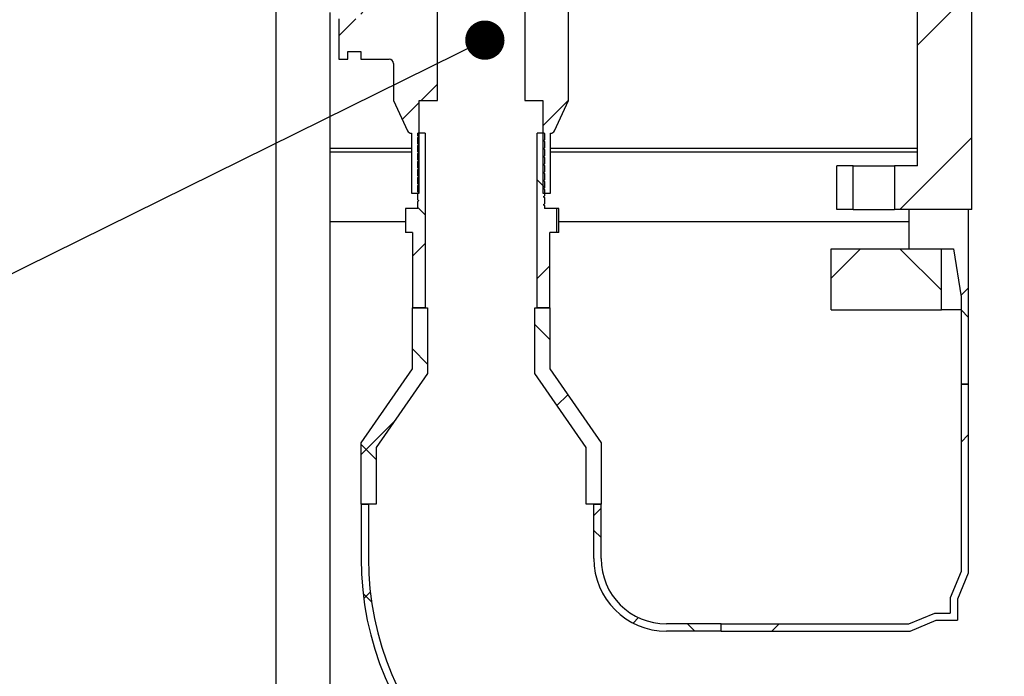
# Model space of a CAD drawing. Units: millimetres. Extents: x 10 to 410, y 10 to 287.
# Drawn here: x 70 to 100, y 78 to 98 of the extents above; entities that cross this region are included whole.
import ezdxf

# ---------------------------------------------------------------- set-up
doc = ezdxf.new("R2010")
doc.units = ezdxf.units.MM
doc.linetypes.add('SLD-Solid', pattern=[0])
doc.styles.add('SLDTEXTSTYLE0', font='arial.ttf', dxfattribs={"width": 0.948})
doc.styles.get("Standard").update_dxf_attribs({"font": 'arial.ttf'})
doc.dimstyles.new('SLDDIMSTYLE0', dxfattribs={"dimtxt": 3.5, "dimasz": 4, "dimexe": 0, "dimexo": 0.0625, "dimgap": 0.875, "dimtad": 1, "dimdec": 0, "dimlfac": 15, "dimrnd": 1e-09, "dimzin": 12, "dimdsep": 46, "dimtxsty": 'SLDTEXTSTYLE0', "dimsah": 1, "dimcen": 0.09, "dimadec": 0, "dimazin": 3, "dimtfac": 1, "dimtdec": 3, "dimtofl": 0, "dimtmove": 0, "dimatfit": 3, "dimfxl": 1, "dimfrac": 2, "dimtolj": 1, "dimtzin": 12, "dimarcsym": 0})
doc.dimstyles.new('SLDDIMSTYLE2', dxfattribs={"dimtxt": 0.18, "dimasz": 1.2, "dimexe": 0, "dimexo": 0.0625, "dimgap": 0, "dimtad": 0, "dimtih": 1, "dimtoh": 1, "dimdec": 0, "dimrnd": 1e-09, "dimzin": 0, "dimdsep": 46, "dimtxsty": 'Standard', "dimblk1": 'DOT', "dimblk2": 'DOT', "dimsah": 1, "dimcen": 0.09, "dimadec": 0, "dimazin": 0, "dimtfac": 1.2, "dimtdec": 0, "dimtofl": 0, "dimtmove": 0, "dimatfit": 3, "dimldrblk": 'DOT', "dimfxl": 1, "dimfrac": 2, "dimtolj": 1, "dimtzin": 0, "dimarcsym": 0})

# ---------------------------------------------------------------- blocks, each defined once
blk = doc.blocks.new('_D')
at = {"color": 7, "linetype": 'SLD-Solid', "lineweight": 0, "transparency": 16777216}
for p, q in [((75.339, 236.707), (34.414, 236.707)), ((35.414, 52.648), (35.414, 236.707)), ((72.234, 52.648), (34.414, 52.648))]:
    blk.add_line(p, q, dxfattribs=at)
at = {"color": 7, "linetype": 'SLD-Solid', "lineweight": 18, "transparency": 16777216}
for points in [[(35.414, 236.707), (34.814, 232.707), (36.014, 232.707)], [(35.414, 52.648), (36.014, 56.648), (34.814, 56.648)]]:
    blk.add_solid(points, dxfattribs=at)
at = {"color": 7, "linetype": 'SLD-Solid', "lineweight": 18, "transparency": 16777216, "insert": (30.903, 142.942), "char_height": 3.5, "attachment_point": 1, "rotation": 90, "style": 'SLDTEXTSTYLE0'}
blk.add_mtext('H', dxfattribs=at)
blk = doc.blocks.new('_Dot')
at = {"color": 0, "linetype": 'ByBlock', "lineweight": -2}
blk.add_line((-0.5, 0), (-1, 0), dxfattribs=at)
at = {"color": 0, "linetype": 'ByBlock', "const_width": 0.5}
blk.add_lwpolyline([(-0.25, 0, 1), (0.25, 0, 1)], format="xyb", close=True, dxfattribs=at)

msp = doc.modelspace()

# ---------------------------------------------------------------- hatches: boundary and pattern name
at = {"linetype": 'SLD-Solid', "lineweight": 18}
h = msp.add_hatch(dxfattribs=at)
h.set_pattern_fill('ANSI37', angle=3e-322, style=0)
edge = h.paths.add_edge_path(flags=0)
edge.add_line((68.814, 121.982), (67.917, 121.982))
edge.add_spline(control_points=[(67.917, 121.982), (67.889, 121.964), (67.86, 121.947), (67.83, 121.933), (67.764, 121.901), (67.692, 121.88), (67.62, 121.869)], knot_values=[0.049463, 0.049463, 0.049463, 0.049463, 0.050946, 0.050946, 0.050946, 0.054247, 0.054247, 0.054247, 0.054247], weights=[1, 1, 1, 1, 1, 1, 1], degree=3, periodic=0)
edge.add_spline(control_points=[(67.62, 121.869), (67.066, 121.784), (66.512, 121.699), (65.958, 121.614)], knot_values=[0, 0, 0, 0, 1, 1, 1, 1], weights=[1, 1, 1, 1], degree=3, periodic=0)
edge.add_spline(control_points=[(65.958, 121.614), (65.941, 121.611), (65.924, 121.608), (65.908, 121.604), (65.903, 121.603), (65.897, 121.602), (65.892, 121.601)], knot_values=[0.061219, 0.061219, 0.061219, 0.061219, 0.061971, 0.061971, 0.061971, 0.062213, 0.062213, 0.062213, 0.062213], weights=[1, 1, 1, 1, 1, 1, 1], degree=3, periodic=0)
edge.add_spline(control_points=[(65.892, 121.601), (65.507, 121.506), (65.123, 121.41), (64.738, 121.315)], knot_values=[0, 0, 0, 0, 1, 1, 1, 1], weights=[1, 1, 1, 1], degree=3, periodic=0)
edge.add_spline(control_points=[(64.738, 121.315), (63.613, 120.885), (62.488, 120.452), (61.364, 120.017)], knot_values=[1.622681, 1.622681, 1.622681, 1.622681, 1.677242, 1.677242, 1.677242, 1.677242], weights=[1, 1, 1, 1], degree=3, periodic=0)
edge.add_spline(control_points=[(61.364, 120.017), (61.363, 120.037), (61.362, 120.056), (61.36, 120.076)], knot_values=[1.004325, 1.004325, 1.004325, 1.004325, 1.005212, 1.005212, 1.005212, 1.005212], weights=[1, 1, 1, 1], degree=3, periodic=0)
edge.add_spline(control_points=[(61.36, 120.076), (60.662, 119.325), (59.993, 118.545), (59.356, 117.741), (58.348, 116.465), (57.418, 115.124), (56.579, 113.731)], knot_values=[2.469923, 2.469923, 2.469923, 2.469923, 2.516127, 2.516127, 2.516127, 2.589552, 2.589552, 2.589552, 2.589552], weights=[1, 1, 1, 1, 1, 1, 1], degree=3, periodic=0)
edge.add_line((56.579, 113.731), (52.628, 113.731))
edge.add_spline(control_points=[(52.628, 113.731), (51.082, 110.851), (49.867, 107.768), (49.033, 104.607), (47.84, 100.082), (47.411, 95.288), (47.784, 90.624), (48.157, 85.947), (49.345, 81.27), (51.249, 76.983), (51.673, 76.027), (52.134, 75.087), (52.628, 74.166)], knot_values=[0.822621, 0.822621, 0.822621, 0.822621, 0.970922, 0.970922, 0.970922, 1.183509, 1.183509, 1.183509, 1.396638, 1.396638, 1.396638, 1.443729, 1.443729, 1.443729, 1.443729], weights=[1, 1, 1, 1, 1, 1, 1, 1, 1, 1, 1, 1, 1], degree=3, periodic=0)
edge.add_line((52.628, 74.166), (56.579, 74.166))
edge.add_spline(control_points=[(56.579, 74.166), (57.513, 72.616), (58.559, 71.129), (59.701, 69.726), (62.595, 66.174), (66.187, 63.102), (70.139, 60.783), (70.849, 60.366), (71.574, 59.971), (72.309, 59.6)], knot_values=[3.216187, 3.216187, 3.216187, 3.216187, 3.297964, 3.297964, 3.297964, 3.506427, 3.506427, 3.506427, 3.543512, 3.543512, 3.543512, 3.543512], weights=[1, 1, 1, 1, 1, 1, 1, 1, 1, 1], degree=3, periodic=0)
edge.add_spline(control_points=[(72.309, 59.6), (73.493, 57.352), (74.691, 55.112), (75.913, 52.885)], knot_values=[0.189879, 0.189879, 0.189879, 0.189879, 0.304193, 0.304193, 0.304193, 0.304193], weights=[1, 1, 1, 1], degree=3, periodic=0)
edge.add_line((75.913, 52.885), (75.913, 52.648))
edge.add_line((75.913, 52.648), (79.9, 52.648))
edge.add_spline(control_points=[(79.9, 52.648), (80.815, 52.896), (81.737, 53.117), (82.664, 53.312), (88.138, 54.465), (93.876, 54.705), (99.429, 54.035), (101.835, 53.744), (104.227, 53.281), (106.567, 52.648)], knot_values=[0.74755, 0.74755, 0.74755, 0.74755, 0.789558, 0.789558, 0.789558, 1.039835, 1.039835, 1.039835, 1.147912, 1.147912, 1.147912, 1.147912], weights=[1, 1, 1, 1, 1, 1, 1, 1, 1, 1], degree=3, periodic=0)
edge.add_line((106.567, 52.648), (110.554, 52.648))
edge.add_line((110.554, 52.648), (110.554, 52.885))
edge.add_spline(control_points=[(110.554, 52.885), (111.756, 55.073), (112.933, 57.275), (114.097, 59.484), (114.118, 59.522), (114.138, 59.561), (114.159, 59.6)], knot_values=[0.195761, 0.195761, 0.195761, 0.195761, 0.308076, 0.308076, 0.308076, 0.310045, 0.310045, 0.310045, 0.310045], weights=[1, 1, 1, 1, 1, 1, 1], degree=3, periodic=0)
edge.add_spline(control_points=[(114.159, 59.6), (116.429, 60.746), (118.597, 62.121), (120.601, 63.686), (123.772, 66.164), (126.586, 69.178), (128.836, 72.515)], knot_values=[0.325755, 0.325755, 0.325755, 0.325755, 0.441152, 0.441152, 0.441152, 0.624209, 0.624209, 0.624209, 0.624209], weights=[1, 1, 1, 1, 1, 1, 1], degree=3, periodic=0)
edge.add_line((128.836, 72.515), (128.006, 72.515))
edge.add_spline(control_points=[(128.006, 72.515), (125.822, 69.36), (123.121, 66.51), (120.091, 64.155), (118.071, 62.586), (115.882, 61.215), (113.591, 60.079)], knot_values=[3.191843, 3.191843, 3.191843, 3.191843, 3.366111, 3.366111, 3.366111, 3.481977, 3.481977, 3.481977, 3.481977], weights=[1, 1, 1, 1, 1, 1, 1], degree=3, periodic=0)
edge.add_spline(control_points=[(113.591, 60.079), (113.361, 59.644), (113.13, 59.209), (112.898, 58.774), (111.924, 56.947), (110.939, 55.126), (109.935, 53.315)], knot_values=[0.194414, 0.194414, 0.194414, 0.194414, 0.216567, 0.216567, 0.216567, 0.309756, 0.309756, 0.309756, 0.309756], weights=[1, 1, 1, 1, 1, 1, 1], degree=3, periodic=0)
edge.add_line((109.935, 53.315), (107.684, 53.315))
edge.add_spline(control_points=[(107.684, 53.315), (106.727, 53.575), (105.764, 53.808), (104.795, 54.015), (99.055, 55.236), (93.048, 55.518), (87.213, 54.895), (84.371, 54.592), (81.543, 54.065), (78.784, 53.315)], knot_values=[0.785187, 0.785187, 0.785187, 0.785187, 0.829091, 0.829091, 0.829091, 1.09132, 1.09132, 1.09132, 1.218902, 1.218902, 1.218902, 1.218902], weights=[1, 1, 1, 1, 1, 1, 1, 1, 1, 1], degree=3, periodic=0)
edge.add_line((78.784, 53.315), (76.532, 53.315))
edge.add_spline(control_points=[(76.532, 53.315), (75.29, 55.557), (74.076, 57.814), (72.876, 60.079)], knot_values=[0.201257, 0.201257, 0.201257, 0.201257, 0.316575, 0.316575, 0.316575, 0.316575], weights=[1, 1, 1, 1], degree=3, periodic=0)
edge.add_spline(control_points=[(72.876, 60.079), (72.03, 60.498), (71.199, 60.949), (70.385, 61.43), (66.509, 63.722), (62.987, 66.753), (60.155, 70.254), (58.967, 71.723), (57.886, 73.285), (56.931, 74.916)], knot_values=[0.315743, 0.315743, 0.315743, 0.315743, 0.358224, 0.358224, 0.358224, 0.562802, 0.562802, 0.562802, 0.648113, 0.648113, 0.648113, 0.648113], weights=[1, 1, 1, 1, 1, 1, 1, 1, 1, 1], degree=3, periodic=0)
edge.add_line((56.931, 74.916), (53.004, 74.916))
edge.add_spline(control_points=[(53.004, 74.916), (52.547, 75.79), (52.122, 76.681), (51.73, 77.585), (49.894, 81.82), (48.765, 86.43), (48.437, 91.034), (48.111, 95.626), (48.573, 100.337), (49.786, 104.778), (50.559, 107.612), (51.644, 110.377), (53.004, 112.981)], knot_values=[0.803528, 0.803528, 0.803528, 0.803528, 0.847854, 0.847854, 0.847854, 1.057157, 1.057157, 1.057157, 1.265923, 1.265923, 1.265923, 1.398864, 1.398864, 1.398864, 1.398864], weights=[1, 1, 1, 1, 1, 1, 1, 1, 1, 1, 1, 1, 1], degree=3, periodic=0)
edge.add_line((53.004, 112.981), (56.931, 112.981))
edge.add_spline(control_points=[(56.931, 112.981), (57.837, 114.529), (58.857, 116.016), (59.975, 117.419), (60.523, 118.106), (61.095, 118.775), (61.689, 119.423)], knot_values=[1.248625, 1.248625, 1.248625, 1.248625, 1.329578, 1.329578, 1.329578, 1.369087, 1.369087, 1.369087, 1.369087], weights=[1, 1, 1, 1, 1, 1, 1], degree=3, periodic=0)
edge.add_spline(control_points=[(61.689, 119.423), (62.779, 119.844), (63.87, 120.264), (64.962, 120.681)], knot_values=[0.665917, 0.665917, 0.665917, 0.665917, 0.718509, 0.718509, 0.718509, 0.718509], weights=[1, 1, 1, 1], degree=3, periodic=0)
edge.add_spline(control_points=[(64.962, 120.681), (65.332, 120.773), (65.702, 120.865), (66.073, 120.956)], knot_values=[0, 0, 0, 0, 1, 1, 1, 1], weights=[1, 1, 1, 1], degree=3, periodic=0)
edge.add_spline(control_points=[(66.073, 120.956), (66.627, 121.041), (67.181, 121.126), (67.735, 121.211)], knot_values=[0, 0, 0, 0, 1, 1, 1, 1], weights=[1, 1, 1, 1], degree=3, periodic=0)
edge.add_spline(control_points=[(67.735, 121.211), (67.857, 121.229), (67.977, 121.263), (68.09, 121.31), (68.23, 121.368), (68.363, 121.449), (68.478, 121.548), (68.586, 121.64), (68.681, 121.751), (68.755, 121.873), (68.776, 121.908), (68.796, 121.945), (68.814, 121.982)], knot_values=[0.022453, 0.022453, 0.022453, 0.022453, 0.028001, 0.028001, 0.028001, 0.034862, 0.034862, 0.034862, 0.041302, 0.041302, 0.041302, 0.043158, 0.043158, 0.043158, 0.043158], weights=[1, 1, 1, 1, 1, 1, 1, 1, 1, 1, 1, 1, 1], degree=3, periodic=0)
h = msp.add_hatch(dxfattribs=at)
h.set_pattern_fill('ANSI31', style=0)
edge = h.paths.add_edge_path(flags=0)
edge.add_line((77.009, 110.646), (76.475, 110.646))
edge.add_line((76.475, 110.646), (76.475, 102.979))
edge.add_line((76.475, 102.979), (76.609, 102.979))
edge.add_line((76.609, 102.979), (76.609, 100.822))
edge.add_arc((77.209, 100.822), 0.6, 180, 240)
edge.add_line((76.909, 100.303), (79.967, 98.537))
edge.add_arc((79.934, 98.479), 0.0667, 0, 60, ccw=False)
edge.add_line((80, 98.479), (80, 97.246))
edge.add_line((80, 97.246), (80.267, 97.246))
edge.add_line((80.267, 97.246), (80.267, 97.479))
edge.add_line((80.267, 97.479), (80.667, 97.479))
edge.add_line((80.667, 97.479), (80.667, 97.246))
edge.add_line((80.667, 97.246), (81.534, 97.246))
edge.add_arc((81.534, 97.113), 0.133, 0, 90, ccw=False)
edge.add_line((81.667, 97.113), (81.667, 95.979))
edge.add_line((81.667, 95.979), (82.096, 95.059))
edge.add_arc((82.217, 95.115), 0.133, 205, 269.9501)
edge.add_line((82.217, 94.982), (82.217, 93.148))
edge.add_line((82.217, 93.148), (82.453, 93.148))
edge.add_line((82.453, 93.148), (82.453, 95.979))
edge.add_line((82.453, 95.979), (83.009, 95.979))
edge.add_line((83.009, 95.979), (83.009, 99.979))
edge.add_line((83.009, 99.979), (82.532, 99.979))
edge.add_line((82.532, 99.979), (82.532, 103.599))
edge.add_line((82.532, 103.599), (82.332, 103.599))
edge.add_line((82.332, 103.599), (82.332, 100.977))
edge.add_line((82.332, 100.977), (82.217, 100.977))
edge.add_arc((82.217, 100.844), 0.133, 90, 155)
edge.add_line((82.096, 100.9), (81.667, 99.979))
edge.add_line((81.667, 99.979), (81.667, 98.846))
edge.add_arc((81.534, 98.846), 0.133, 270, 360, ccw=False)
edge.add_line((81.534, 98.713), (80.667, 98.713))
edge.add_line((80.667, 98.713), (80.667, 98.479))
edge.add_line((80.667, 98.479), (80.267, 98.479))
edge.add_arc((79.934, 98.479), 0.333, 0, 60)
edge.add_line((80.1, 98.768), (77.042, 100.534))
edge.add_arc((77.209, 100.822), 0.333, 180, 240, ccw=False)
edge.add_line((76.875, 100.822), (76.875, 102.979))
edge.add_line((76.875, 102.979), (77.009, 102.979))
edge.add_line((77.009, 102.979), (77.009, 110.646))
h = msp.add_hatch(dxfattribs=at)
h.set_pattern_fill('ANSI31', style=0)
edge = h.paths.add_edge_path(flags=0)
edge.add_line((85.675, 95.979), (86.231, 95.979))
edge.add_line((86.231, 95.979), (86.231, 93.148))
edge.add_line((86.231, 93.148), (86.467, 93.148))
edge.add_line((86.467, 93.148), (86.467, 94.982))
edge.add_arc((86.467, 95.115), 0.133, 270.0499, 335)
edge.add_line((86.588, 95.059), (87.017, 95.979))
edge.add_line((87.017, 95.979), (87.017, 99.979))
edge.add_line((87.017, 99.979), (86.588, 100.9))
edge.add_arc((86.467, 100.844), 0.133, 25, 90)
edge.add_line((86.467, 100.977), (86.352, 100.977))
edge.add_line((86.352, 100.977), (86.352, 103.599))
edge.add_line((86.352, 103.599), (86.152, 103.599))
edge.add_line((86.152, 103.599), (86.152, 99.979))
edge.add_line((86.152, 99.979), (85.675, 99.979))
edge.add_line((85.675, 99.979), (85.675, 95.979))
h = msp.add_hatch(dxfattribs=at)
h.set_pattern_fill('ANSI31', style=0)
h.paths.add_polyline_path([(97.675, 93.982), (96.975, 93.982), (96.975, 92.648), (99.342, 92.648), (99.342, 101.115), (96.975, 101.115), (96.975, 99.782), (97.675, 99.782)], flags=0)
h = msp.add_hatch(dxfattribs=at)
h.set_pattern_fill('ANSI37', style=0)
edge = h.paths.add_edge_path(flags=0)
edge.add_line((82.409, 94.365), (82.409, 94.166))
edge.add_line((82.409, 94.166), (82.419, 94.16))
edge.add_spline(control_points=[(82.419, 94.16), (82.433, 94.152), (82.433, 94.135), (82.419, 94.126)], knot_values=[0, 0, 0, 0, 1, 1, 1, 1], weights=[0.993536, 0.662357, 0.662357, 0.993536], degree=3, periodic=0)
edge.add_line((82.419, 94.126), (82.409, 94.12))
edge.add_line((82.409, 94.12), (82.409, 93.922))
edge.add_line((82.409, 93.922), (82.419, 93.916))
edge.add_spline(control_points=[(82.419, 93.916), (82.433, 93.907), (82.433, 93.89), (82.419, 93.882)], knot_values=[0, 0, 0, 0, 1, 1, 1, 1], weights=[0.993536, 0.662357, 0.662357, 0.993536], degree=3, periodic=0)
edge.add_line((82.419, 93.882), (82.409, 93.876))
edge.add_line((82.409, 93.876), (82.409, 93.677))
edge.add_line((82.409, 93.677), (82.419, 93.671))
edge.add_spline(control_points=[(82.419, 93.671), (82.433, 93.663), (82.433, 93.646), (82.419, 93.637)], knot_values=[0, 0, 0, 0, 1, 1, 1, 1], weights=[0.993536, 0.662357, 0.662357, 0.993536], degree=3, periodic=0)
edge.add_line((82.419, 93.637), (82.409, 93.631))
edge.add_line((82.409, 93.631), (82.409, 93.433))
edge.add_line((82.409, 93.433), (82.419, 93.427))
edge.add_spline(control_points=[(82.419, 93.427), (82.433, 93.418), (82.433, 93.401), (82.419, 93.393)], knot_values=[0, 0, 0, 0, 1, 1, 1, 1], weights=[0.993536, 0.662357, 0.662357, 0.993536], degree=3, periodic=0)
edge.add_line((82.419, 93.393), (82.409, 93.387))
edge.add_line((82.409, 93.387), (82.409, 93.188))
edge.add_line((82.409, 93.188), (82.419, 93.182))
edge.add_spline(control_points=[(82.419, 93.182), (82.433, 93.174), (82.433, 93.157), (82.419, 93.148)], knot_values=[0, 0, 0, 0, 1, 1, 1, 1], weights=[0.993536, 0.662357, 0.662357, 0.993536], degree=3, periodic=0)
edge.add_line((82.419, 93.148), (82.409, 93.143))
edge.add_line((82.409, 93.143), (82.409, 92.944))
edge.add_line((82.409, 92.944), (82.419, 92.938))
edge.add_spline(control_points=[(82.419, 92.938), (82.433, 92.929), (82.433, 92.912), (82.419, 92.904)], knot_values=[0, 0, 0, 0, 1, 1, 1, 1], weights=[0.993536, 0.662357, 0.662357, 0.993536], degree=3, periodic=0)
edge.add_line((82.419, 92.904), (82.409, 92.898))
edge.add_line((82.409, 92.898), (82.409, 92.682))
edge.add_line((82.409, 92.682), (82.029, 92.682))
edge.add_line((82.029, 92.682), (82.029, 91.948))
edge.add_line((82.029, 91.948), (82.242, 91.948))
edge.add_line((82.242, 91.948), (82.242, 89.648))
edge.add_line((82.242, 89.648), (82.629, 89.648))
edge.add_line((82.629, 89.648), (82.629, 94.982))
edge.add_line((82.629, 94.982), (82.409, 94.982))
edge.add_line((82.409, 94.982), (82.409, 94.899))
edge.add_line((82.409, 94.899), (82.419, 94.894))
edge.add_spline(control_points=[(82.419, 94.894), (82.433, 94.885), (82.433, 94.868), (82.419, 94.859)], knot_values=[0, 0, 0, 0, 1, 1, 1, 1], weights=[0.993536, 0.662357, 0.662357, 0.993536], degree=3, periodic=0)
edge.add_line((82.419, 94.859), (82.409, 94.854))
edge.add_line((82.409, 94.854), (82.409, 94.655))
edge.add_line((82.409, 94.655), (82.419, 94.649))
edge.add_spline(control_points=[(82.419, 94.649), (82.433, 94.641), (82.433, 94.623), (82.419, 94.615)], knot_values=[0, 0, 0, 0, 1, 1, 1, 1], weights=[0.993536, 0.662357, 0.662357, 0.993536], degree=3, periodic=0)
edge.add_line((82.419, 94.615), (82.409, 94.609))
edge.add_line((82.409, 94.609), (82.409, 94.41))
edge.add_line((82.409, 94.41), (82.419, 94.405))
edge.add_spline(control_points=[(82.419, 94.405), (82.433, 94.396), (82.433, 94.379), (82.419, 94.37)], knot_values=[0, 0, 0, 0, 1, 1, 1, 1], weights=[0.993536, 0.662357, 0.662357, 0.993536], degree=3, periodic=0)
edge.add_line((82.419, 94.37), (82.409, 94.365))
h = msp.add_hatch(dxfattribs=at)
h.set_pattern_fill('ANSI37', style=0)
edge = h.paths.add_edge_path(flags=0)
edge.add_spline(control_points=[(86.265, 94.004), (86.251, 94.012), (86.251, 94.029), (86.265, 94.038)], knot_values=[0, 0, 0, 0, 1, 1, 1, 1], weights=[0.993536, 0.662357, 0.662357, 0.993536], degree=3, periodic=0)
edge.add_line((86.265, 94.038), (86.275, 94.044))
edge.add_line((86.275, 94.044), (86.275, 94.243))
edge.add_line((86.275, 94.243), (86.265, 94.248))
edge.add_spline(control_points=[(86.265, 94.248), (86.251, 94.257), (86.251, 94.274), (86.265, 94.282)], knot_values=[0, 0, 0, 0, 1, 1, 1, 1], weights=[0.993536, 0.662357, 0.662357, 0.993536], degree=3, periodic=0)
edge.add_line((86.265, 94.282), (86.275, 94.288))
edge.add_line((86.275, 94.288), (86.275, 94.487))
edge.add_line((86.275, 94.487), (86.265, 94.493))
edge.add_spline(control_points=[(86.265, 94.493), (86.251, 94.501), (86.251, 94.518), (86.265, 94.527)], knot_values=[0, 0, 0, 0, 1, 1, 1, 1], weights=[0.993536, 0.662357, 0.662357, 0.993536], degree=3, periodic=0)
edge.add_line((86.265, 94.527), (86.275, 94.533))
edge.add_line((86.275, 94.533), (86.275, 94.731))
edge.add_line((86.275, 94.731), (86.265, 94.737))
edge.add_spline(control_points=[(86.265, 94.737), (86.251, 94.746), (86.251, 94.763), (86.265, 94.771)], knot_values=[0, 0, 0, 0, 1, 1, 1, 1], weights=[0.993536, 0.662357, 0.662357, 0.993536], degree=3, periodic=0)
edge.add_line((86.265, 94.771), (86.275, 94.777))
edge.add_line((86.275, 94.777), (86.275, 94.976))
edge.add_line((86.275, 94.976), (86.265, 94.982))
edge.add_spline(control_points=[(86.265, 94.982), (86.265, 94.982), (86.265, 94.982), (86.265, 94.982)], knot_values=[0, 0, 0, 0, 0.011405, 0.011405, 0.011405, 0.011405], weights=[0.993536, 0.989759, 0.986025, 0.982334], degree=3, periodic=0)
edge.add_line((86.265, 94.982), (86.055, 94.982))
edge.add_line((86.055, 94.982), (86.055, 89.648))
edge.add_line((86.055, 89.648), (86.442, 89.648))
edge.add_line((86.442, 89.648), (86.442, 91.948))
edge.add_line((86.442, 91.948), (86.655, 91.948))
edge.add_line((86.655, 91.948), (86.655, 92.682))
edge.add_line((86.655, 92.682), (86.275, 92.682))
edge.add_line((86.275, 92.682), (86.275, 92.776))
edge.add_line((86.275, 92.776), (86.265, 92.782))
edge.add_spline(control_points=[(86.265, 92.782), (86.251, 92.79), (86.251, 92.807), (86.265, 92.816)], knot_values=[0, 0, 0, 0, 1, 1, 1, 1], weights=[0.993536, 0.662357, 0.662357, 0.993536], degree=3, periodic=0)
edge.add_line((86.265, 92.816), (86.275, 92.822))
edge.add_line((86.275, 92.822), (86.275, 93.02))
edge.add_line((86.275, 93.02), (86.265, 93.026))
edge.add_spline(control_points=[(86.265, 93.026), (86.251, 93.035), (86.251, 93.052), (86.265, 93.06)], knot_values=[0, 0, 0, 0, 1, 1, 1, 1], weights=[0.993536, 0.662357, 0.662357, 0.993536], degree=3, periodic=0)
edge.add_line((86.265, 93.06), (86.275, 93.066))
edge.add_line((86.275, 93.066), (86.275, 93.265))
edge.add_line((86.275, 93.265), (86.265, 93.27))
edge.add_spline(control_points=[(86.265, 93.27), (86.251, 93.279), (86.251, 93.296), (86.265, 93.305)], knot_values=[0, 0, 0, 0, 1, 1, 1, 1], weights=[0.993536, 0.662357, 0.662357, 0.993536], degree=3, periodic=0)
edge.add_line((86.265, 93.305), (86.275, 93.31))
edge.add_line((86.275, 93.31), (86.275, 93.509))
edge.add_line((86.275, 93.509), (86.265, 93.515))
edge.add_spline(control_points=[(86.265, 93.515), (86.251, 93.523), (86.251, 93.541), (86.265, 93.549)], knot_values=[0, 0, 0, 0, 1, 1, 1, 1], weights=[0.993536, 0.662357, 0.662357, 0.993536], degree=3, periodic=0)
edge.add_line((86.265, 93.549), (86.275, 93.555))
edge.add_line((86.275, 93.555), (86.275, 93.754))
edge.add_line((86.275, 93.754), (86.265, 93.759))
edge.add_spline(control_points=[(86.265, 93.759), (86.251, 93.768), (86.251, 93.785), (86.265, 93.794)], knot_values=[0, 0, 0, 0, 1, 1, 1, 1], weights=[0.993536, 0.662357, 0.662357, 0.993536], degree=3, periodic=0)
edge.add_line((86.265, 93.794), (86.275, 93.799))
edge.add_line((86.275, 93.799), (86.275, 93.998))
edge.add_line((86.275, 93.998), (86.265, 94.004))
h = msp.add_hatch(dxfattribs=at)
h.set_pattern_fill('ANSI31', style=0)
h.paths.add_polyline_path([(95.209, 93.982), (95.209, 92.648), (95.709, 92.648), (95.709, 93.982)], flags=0)
h = msp.add_hatch(dxfattribs=at)
h.set_pattern_fill('ANSI37', style=0)
h.paths.add_polyline_path([(99.009, 89.982), (99.009, 87.315), (99.235, 87.315), (99.235, 92.648), (97.409, 92.648), (97.409, 91.448), (98.782, 91.448)], flags=0)
h = msp.add_hatch(dxfattribs=at)
h.set_pattern_fill('ANSI37', style=0)
h.paths.add_polyline_path([(95.042, 91.448), (95.042, 89.582), (98.409, 89.582), (98.409, 91.448)], flags=0)
h = msp.add_hatch(dxfattribs=at)
h.set_pattern_fill('ANSI37', style=0)
h.paths.add_polyline_path([(80.675, 83.648), (81.135, 83.648), (81.135, 85.372), (82.702, 87.638), (82.702, 89.648), (82.242, 89.648), (82.242, 87.782), (80.675, 85.515)], flags=0)
h = msp.add_hatch(dxfattribs=at)
h.set_pattern_fill('ANSI37', style=0)
h.paths.add_polyline_path([(87.549, 83.648), (88.009, 83.648), (88.009, 85.515), (86.442, 87.782), (86.442, 89.648), (85.982, 89.648), (85.982, 87.638), (87.549, 85.372)], flags=0)
h = msp.add_hatch(dxfattribs=at)
h.set_pattern_fill('ANSI34', style=0)
h.paths.add_polyline_path([(99.009, 81.582), (98.675, 80.782), (98.675, 80.315), (98.209, 80.315), (97.409, 79.982), (91.675, 79.982), (91.675, 79.76), (97.453, 79.76), (98.253, 80.093), (98.898, 80.093), (98.898, 80.737), (99.231, 81.537), (99.231, 87.315), (99.009, 87.315)], flags=0)
h = msp.add_hatch(dxfattribs=at)
h.set_pattern_fill('ANSI37', style=0)
edge = h.paths.add_edge_path(flags=0)
edge.add_line((80.898, 83.648), (80.675, 83.648))
edge.add_line((80.675, 83.648), (80.675, 81.982))
edge.add_arc((90.009, 81.982), 9.333, 180, 270)
edge.add_line((90.009, 72.648), (91.675, 72.648))
edge.add_line((91.675, 72.648), (91.675, 72.871))
edge.add_line((91.675, 72.871), (90.009, 72.871))
edge.add_arc((90.009, 81.982), 9.111, 180, 270, ccw=False)
edge.add_line((80.898, 81.982), (80.898, 83.648))
h = msp.add_hatch(dxfattribs=at)
h.set_pattern_fill('ANSI37', style=0)
edge = h.paths.add_edge_path(flags=0)
edge.add_arc((90.009, 81.982), 2, 180, 270, ccw=False)
edge.add_line((88.009, 81.982), (88.009, 83.648))
edge.add_line((88.009, 83.648), (87.786, 83.648))
edge.add_line((87.786, 83.648), (87.786, 81.982))
edge.add_arc((90.009, 81.982), 2.222, 180, 270)
edge.add_line((90.009, 79.76), (91.675, 79.76))
edge.add_line((91.675, 79.76), (91.675, 79.982))
edge.add_line((91.675, 79.982), (90.009, 79.982))

# ---------------------------------------------------------------- linework, layer by layer
at = {"color": 7, "linetype": 'SLD-Solid', "lineweight": 25}
for p, q in [((99.342, 92.648), (99.342, 101.115)), ((83.009, 95.979), (83.009, 99.979)), ((85.675, 99.979), (85.675, 95.979)), ((87.017, 95.979), (87.017, 99.979)), ((78.067, 99.634), (78.067, 66.785)), ((97.675, 93.982), (97.675, 99.782)), ((79.734, 66.785), (79.734, 98.672)), ((80, 98.479), (80, 97.246)), ((80, 97.246), (80.267, 97.246)), ((80.267, 97.479), (80.667, 97.479)), ((80.267, 97.246), (80.267, 97.479)), ((80.667, 97.479), (80.667, 97.246)), ((80.667, 97.246), (81.534, 97.246)), ((81.667, 97.113), (81.667, 95.979)), ((81.667, 95.979), (82.096, 95.059)), ((82.453, 95.979), (83.009, 95.979)), ((82.453, 93.148), (82.453, 95.979)), ((85.675, 95.979), (86.231, 95.979)), ((86.231, 95.979), (86.231, 93.148)), ((86.588, 95.059), (87.017, 95.979)), ((82.217, 94.982), (82.217, 93.148)), ((82.409, 94.899), (82.409, 94.982)), ((82.629, 94.982), (82.409, 94.982)), ((82.409, 94.899), (82.419, 94.894)), ((82.419, 94.859), (82.409, 94.854)), ((82.409, 94.655), (82.409, 94.854)), ((82.629, 94.982), (82.629, 89.648)), ((86.055, 89.648), (86.055, 94.982)), ((86.265, 94.982), (86.055, 94.982)), ((86.265, 94.982), (86.265, 94.982)), ((86.275, 94.976), (86.265, 94.982)), ((86.265, 94.982), (86.265, 94.982)), ((86.265, 94.771), (86.275, 94.777)), ((86.275, 94.976), (86.275, 94.777)), ((86.467, 93.148), (86.467, 94.982)), ((79.734, 94.528), (82.217, 94.528)), ((82.409, 94.655), (82.419, 94.649)), ((82.419, 94.615), (82.409, 94.609)), ((82.409, 94.41), (82.409, 94.609)), ((86.275, 94.731), (86.265, 94.737)), ((86.265, 94.527), (86.275, 94.533)), ((86.275, 94.487), (86.265, 94.493)), ((86.275, 94.731), (86.275, 94.533)), ((86.275, 94.487), (86.275, 94.288)), ((86.467, 94.528), (97.675, 94.528)), ((79.734, 94.417), (82.217, 94.417)), ((82.409, 94.41), (82.419, 94.405)), ((82.419, 94.37), (82.409, 94.365)), ((82.409, 94.166), (82.409, 94.365)), ((86.265, 94.282), (86.275, 94.288)), ((86.275, 94.243), (86.265, 94.248)), ((86.275, 94.243), (86.275, 94.044)), ((86.467, 94.417), (97.675, 94.417)), ((82.409, 94.166), (82.419, 94.16)), ((82.419, 94.126), (82.409, 94.12)), ((82.409, 93.922), (82.409, 94.12)), ((82.409, 93.922), (82.419, 93.916)), ((82.419, 93.882), (82.409, 93.876)), ((82.409, 93.677), (82.409, 93.876)), ((86.265, 94.038), (86.275, 94.044)), ((86.275, 93.998), (86.265, 94.004)), ((86.275, 93.998), (86.275, 93.799)), ((95.709, 93.982), (95.209, 93.982)), ((95.209, 92.648), (95.209, 93.982)), ((95.709, 92.648), (95.709, 93.982)), ((95.709, 93.982), (96.975, 93.982)), ((96.975, 93.982), (96.975, 92.648)), ((97.675, 93.982), (96.975, 93.982)), ((82.409, 93.677), (82.419, 93.671)), ((82.419, 93.637), (82.409, 93.631)), ((82.409, 93.433), (82.409, 93.631)), ((86.265, 93.794), (86.275, 93.799)), ((86.275, 93.754), (86.265, 93.759)), ((86.275, 93.754), (86.275, 93.555)), ((82.409, 93.433), (82.419, 93.427)), ((82.419, 93.393), (82.409, 93.387)), ((82.409, 93.188), (82.409, 93.387)), ((86.265, 93.549), (86.275, 93.555)), ((86.275, 93.509), (86.265, 93.515)), ((86.265, 93.305), (86.275, 93.31)), ((86.275, 93.265), (86.265, 93.27)), ((86.275, 93.509), (86.275, 93.31)), ((82.217, 93.148), (82.453, 93.148)), ((82.409, 93.188), (82.419, 93.182)), ((82.419, 93.148), (82.409, 93.143)), ((82.409, 92.944), (82.409, 93.143)), ((86.231, 93.148), (86.467, 93.148)), ((86.274, 93.022), (86.264, 93.027)), ((86.265, 93.06), (86.275, 93.066)), ((86.275, 93.02), (86.265, 93.026)), ((86.275, 93.02), (86.272, 93.022)), ((86.275, 93.265), (86.275, 93.066)), ((86.275, 93.02), (86.275, 92.822)), ((82.029, 92.682), (82.029, 91.948)), ((82.409, 92.682), (82.029, 92.682)), ((82.409, 92.944), (82.413, 92.942)), ((82.409, 92.944), (82.419, 92.938)), ((82.419, 92.904), (82.409, 92.898)), ((82.409, 92.682), (82.409, 92.898)), ((82.41, 92.942), (82.42, 92.937)), ((82.422, 92.935), (82.425, 92.931)), ((86.274, 92.777), (86.264, 92.783)), ((86.265, 92.816), (86.275, 92.822)), ((86.275, 92.776), (86.265, 92.782)), ((86.275, 92.776), (86.272, 92.777)), ((86.275, 92.776), (86.275, 92.682)), ((86.655, 92.682), (86.275, 92.682)), ((86.655, 91.948), (86.655, 92.682)), ((86.721, 92.682), (86.655, 92.682)), ((86.721, 91.948), (86.721, 92.682)), ((95.709, 92.648), (95.209, 92.648)), ((95.709, 92.648), (96.975, 92.648)), ((99.342, 92.648), (96.975, 92.648)), ((97.409, 92.648), (97.409, 91.448)), ((99.235, 92.648), (97.409, 92.648)), ((99.235, 87.315), (99.235, 92.648)), ((79.734, 92.286), (82.029, 92.286)), ((86.721, 92.286), (97.409, 92.286)), ((82.242, 91.948), (82.029, 91.948)), ((82.242, 91.948), (82.242, 89.648)), ((86.442, 89.648), (86.442, 91.948)), ((86.655, 91.948), (86.442, 91.948)), ((86.721, 91.948), (86.655, 91.948)), ((95.042, 89.582), (95.042, 91.448)), ((95.042, 91.448), (98.409, 91.448)), ((97.409, 91.448), (98.782, 91.448)), ((98.409, 89.582), (98.409, 91.448)), ((98.782, 91.448), (99.009, 89.982)), ((99.009, 89.982), (99.009, 87.315)), ((82.629, 89.648), (82.242, 89.648)), ((82.242, 87.782), (82.242, 89.648)), ((82.242, 89.648), (82.702, 89.648)), ((82.702, 89.648), (82.702, 87.638)), ((85.982, 87.638), (85.982, 89.648)), ((85.982, 89.648), (86.442, 89.648)), ((86.442, 89.648), (86.055, 89.648)), ((86.442, 89.648), (86.442, 87.782)), ((95.042, 89.582), (98.409, 89.582)), ((99.009, 89.582), (98.409, 89.582)), ((80.675, 85.515), (82.242, 87.782)), ((82.702, 87.638), (81.135, 85.372)), ((87.549, 85.372), (85.982, 87.638)), ((86.442, 87.782), (88.009, 85.515)), ((99.009, 87.315), (99.235, 87.315)), ((99.009, 87.315), (99.009, 81.582)), ((99.231, 87.315), (99.009, 87.315)), ((99.231, 87.315), (99.231, 81.537)), ((80.675, 83.648), (80.675, 85.515)), ((88.009, 85.515), (88.009, 83.648)), ((81.135, 85.372), (81.135, 83.648)), ((87.549, 83.648), (87.549, 85.372)), ((81.135, 83.648), (80.675, 83.648)), ((80.675, 83.648), (80.675, 81.982)), ((80.675, 83.648), (80.898, 83.648)), ((80.898, 83.648), (80.898, 81.982)), ((88.009, 83.648), (87.549, 83.648)), ((87.786, 81.982), (87.786, 83.648)), ((87.786, 83.648), (88.009, 83.648)), ((88.009, 81.982), (88.009, 83.648)), ((99.009, 81.582), (98.675, 80.782)), ((99.231, 81.537), (98.898, 80.737)), ((98.675, 80.782), (98.675, 80.315)), ((98.898, 80.737), (98.898, 80.093)), ((97.409, 79.982), (98.209, 80.315)), ((97.453, 79.76), (98.253, 80.093)), ((98.209, 80.315), (98.675, 80.315)), ((98.253, 80.093), (98.898, 80.093)), ((91.675, 79.982), (90.009, 79.982)), ((91.675, 79.76), (90.009, 79.76)), ((91.675, 79.76), (91.675, 79.982)), ((91.675, 79.982), (97.409, 79.982)), ((91.675, 79.76), (97.453, 79.76))]:
    msp.add_line(p, q, dxfattribs=at)
for centre, radius, start, end in [((81.534, 97.113), 0.133, 0, 90), ((82.217, 95.115), 0.133, 205, 269.9501), ((86.467, 95.115), 0.133, 270.0499, 335), ((90.009, 81.982), 9.333, 180, 270), ((90.009, 81.982), 9.111, 180, 270), ((90.009, 81.982), 2.222, 180, 270), ((90.009, 81.982), 2, 180, 270)]:
    msp.add_arc(centre, radius, start, end, dxfattribs=at)
for points, knots in [([(82.419, 94.894), (82.42, 94.892), (82.424, 94.89), (82.427, 94.884), (82.429, 94.877), (82.428, 94.87), (82.425, 94.864), (82.421, 94.861), (82.419, 94.86), (82.419, 94.859)], [0, 0, 0, 0, 0.161057, 0.322115, 0.483172, 0.644229, 0.805286, 0.966344, 1, 1, 1, 1]), ([(82.419, 94.649), (82.42, 94.648), (82.424, 94.645), (82.427, 94.639), (82.429, 94.633), (82.428, 94.626), (82.425, 94.62), (82.421, 94.617), (82.419, 94.615), (82.419, 94.615)], [0, 0, 0, 0, 0.161057, 0.322115, 0.483172, 0.644229, 0.805286, 0.966344, 1, 1, 1, 1]), ([(86.265, 94.737), (86.264, 94.738), (86.26, 94.741), (86.257, 94.747), (86.255, 94.754), (86.256, 94.76), (86.259, 94.766), (86.263, 94.77), (86.265, 94.771), (86.265, 94.771)], [0, 0, 0, 0, 0.161057, 0.322115, 0.483172, 0.644229, 0.805286, 0.966344, 1, 1, 1, 1]), ([(86.256, 94.751), (86.256, 94.751), (86.255, 94.752), (86.256, 94.752), (86.256, 94.753)], [0, 0, 0, 0, 0.304457, 1, 1, 1, 1]), ([(86.265, 94.493), (86.264, 94.494), (86.26, 94.497), (86.257, 94.502), (86.255, 94.509), (86.256, 94.516), (86.259, 94.522), (86.263, 94.525), (86.265, 94.527), (86.265, 94.527)], [0, 0, 0, 0, 0.161057, 0.322115, 0.483172, 0.644229, 0.805286, 0.966344, 1, 1, 1, 1]), ([(86.256, 94.507), (86.256, 94.507), (86.255, 94.507), (86.256, 94.508), (86.256, 94.509)], [0, 0, 0, 0, 0.304457, 1, 1, 1, 1]), ([(82.419, 94.405), (82.42, 94.403), (82.424, 94.401), (82.427, 94.395), (82.429, 94.388), (82.428, 94.382), (82.425, 94.376), (82.421, 94.372), (82.419, 94.371), (82.419, 94.37)], [0, 0, 0, 0, 0.161057, 0.322115, 0.483172, 0.644229, 0.805286, 0.966344, 1, 1, 1, 1]), ([(86.265, 94.248), (86.264, 94.25), (86.26, 94.252), (86.257, 94.258), (86.255, 94.265), (86.256, 94.271), (86.259, 94.277), (86.263, 94.281), (86.265, 94.282), (86.265, 94.282)], [0, 0, 0, 0, 0.1610573, 0.3221146, 0.4831719, 0.6442291, 0.8052864, 0.9663437, 1, 1, 1, 1]), ([(86.256, 94.262), (86.256, 94.262), (86.255, 94.263), (86.256, 94.264), (86.256, 94.264)], [0, 0, 0, 0, 0.304457, 1, 1, 1, 1]), ([(82.419, 94.16), (82.42, 94.159), (82.424, 94.156), (82.427, 94.15), (82.429, 94.144), (82.428, 94.137), (82.425, 94.131), (82.421, 94.128), (82.419, 94.126), (82.419, 94.126)], [0, 0, 0, 0, 0.161057, 0.322115, 0.483172, 0.644229, 0.805286, 0.966344, 1, 1, 1, 1]), ([(82.419, 93.916), (82.42, 93.915), (82.424, 93.912), (82.427, 93.906), (82.429, 93.899), (82.428, 93.893), (82.425, 93.887), (82.421, 93.883), (82.419, 93.882), (82.419, 93.882)], [0, 0, 0, 0, 0.161057, 0.322115, 0.483172, 0.644229, 0.805286, 0.966344, 1, 1, 1, 1]), ([(86.265, 94.004), (86.264, 94.005), (86.26, 94.008), (86.257, 94.014), (86.255, 94.02), (86.256, 94.027), (86.259, 94.033), (86.263, 94.036), (86.265, 94.038), (86.265, 94.038)], [0, 0, 0, 0, 0.161057, 0.322115, 0.483172, 0.644229, 0.805286, 0.966344, 1, 1, 1, 1]), ([(86.256, 94.018), (86.256, 94.018), (86.255, 94.018), (86.256, 94.019), (86.256, 94.02)], [0, 0, 0, 0, 0.304457, 1, 1, 1, 1]), ([(82.419, 93.671), (82.42, 93.67), (82.424, 93.667), (82.427, 93.662), (82.429, 93.655), (82.428, 93.648), (82.425, 93.642), (82.421, 93.639), (82.419, 93.637), (82.419, 93.637)], [0, 0, 0, 0, 0.161057, 0.322115, 0.483172, 0.644229, 0.805286, 0.966344, 1, 1, 1, 1]), ([(86.265, 93.759), (86.264, 93.761), (86.26, 93.763), (86.257, 93.769), (86.255, 93.776), (86.256, 93.782), (86.259, 93.788), (86.263, 93.792), (86.265, 93.793), (86.265, 93.794)], [0, 0, 0, 0, 0.161057, 0.322115, 0.483172, 0.644229, 0.805286, 0.966344, 1, 1, 1, 1]), ([(86.256, 93.773), (86.256, 93.773), (86.255, 93.774), (86.256, 93.775), (86.256, 93.775)], [0, 0, 0, 0, 0.304457, 1, 1, 1, 1]), ([(82.419, 93.427), (82.42, 93.426), (82.424, 93.423), (82.427, 93.417), (82.429, 93.411), (82.428, 93.404), (82.425, 93.398), (82.421, 93.394), (82.419, 93.393), (82.419, 93.393)], [0, 0, 0, 0, 0.1610573, 0.3221146, 0.4831719, 0.6442291, 0.8052864, 0.9663437, 1, 1, 1, 1]), ([(86.265, 93.515), (86.264, 93.516), (86.26, 93.519), (86.257, 93.525), (86.255, 93.531), (86.256, 93.538), (86.259, 93.544), (86.263, 93.548), (86.265, 93.549), (86.265, 93.549)], [0, 0, 0, 0, 0.161057, 0.322115, 0.483172, 0.644229, 0.805286, 0.966344, 1, 1, 1, 1]), ([(86.256, 93.529), (86.256, 93.529), (86.255, 93.53), (86.256, 93.53), (86.256, 93.531)], [0, 0, 0, 0, 0.304457, 1, 1, 1, 1]), ([(86.265, 93.27), (86.264, 93.272), (86.26, 93.274), (86.257, 93.28), (86.255, 93.287), (86.256, 93.294), (86.259, 93.3), (86.263, 93.303), (86.265, 93.304), (86.265, 93.305)], [0, 0, 0, 0, 0.161057, 0.322115, 0.483172, 0.644229, 0.805286, 0.966344, 1, 1, 1, 1]), ([(86.256, 93.284), (86.256, 93.284), (86.255, 93.285), (86.256, 93.286), (86.256, 93.286)], [0, 0, 0, 0, 0.304457, 1, 1, 1, 1]), ([(82.419, 93.182), (82.42, 93.181), (82.424, 93.179), (82.427, 93.173), (82.429, 93.166), (82.428, 93.159), (82.425, 93.153), (82.421, 93.15), (82.419, 93.148), (82.419, 93.148)], [0, 0, 0, 0, 0.161057, 0.322115, 0.483172, 0.644229, 0.805286, 0.966344, 1, 1, 1, 1]), ([(86.264, 93.027), (86.259, 93.031), (86.253, 93.036), (86.256, 93.041), (86.256, 93.042)], [0, 0, 0, 0, 0.915469, 1, 1, 1, 1]), ([(86.265, 93.026), (86.264, 93.027), (86.26, 93.03), (86.257, 93.036), (86.255, 93.042), (86.256, 93.049), (86.259, 93.055), (86.263, 93.059), (86.265, 93.06), (86.265, 93.06)], [0, 0, 0, 0, 0.161057, 0.322115, 0.483172, 0.644229, 0.805286, 0.966344, 1, 1, 1, 1]), ([(82.419, 92.938), (82.42, 92.937), (82.424, 92.934), (82.427, 92.928), (82.429, 92.922), (82.428, 92.915), (82.425, 92.909), (82.421, 92.905), (82.419, 92.904), (82.419, 92.904)], [0, 0, 0, 0, 0.161057, 0.322115, 0.483172, 0.644229, 0.805286, 0.966344, 1, 1, 1, 1]), ([(86.264, 92.783), (86.259, 92.787), (86.253, 92.791), (86.256, 92.797), (86.256, 92.797)], [0, 0, 0, 0, 0.915459, 1, 1, 1, 1]), ([(86.265, 92.782), (86.264, 92.783), (86.26, 92.785), (86.257, 92.791), (86.255, 92.798), (86.256, 92.805), (86.259, 92.811), (86.263, 92.814), (86.265, 92.816), (86.265, 92.816)], [0, 0, 0, 0, 0.161057, 0.322115, 0.483172, 0.644229, 0.805286, 0.966344, 1, 1, 1, 1])]:
    msp.add_open_spline(points, degree=3, knots=knots, dxfattribs=at)

# ---------------------------------------------------------------- dimensions: what is measured, and where the dimension line sits
at = {"color": 7, "linetype": 'SLD-Solid', "lineweight": 18}
dim = msp.add_linear_dim(base=(35.414, 236.707), p1=(73.234, 52.648), p2=(76.339, 236.707), angle=90, dimstyle='SLDDIMSTYLE0', dxfattribs=at)
dim.commit()
dim.dimension.update_dxf_attribs({"geometry": '_D', "text_midpoint": (35.414, 144.678), "dimtype": 160})

# ---------------------------------------------------------------- leaders
at = {"color": 7, "linetype": 'Continuous', "lineweight": 0}
msp.add_leader([(84.458, 97.83), (68.096, 89.744)], dimstyle='SLDDIMSTYLE2', dxfattribs=at)

doc.saveas('drawing.dxf')
